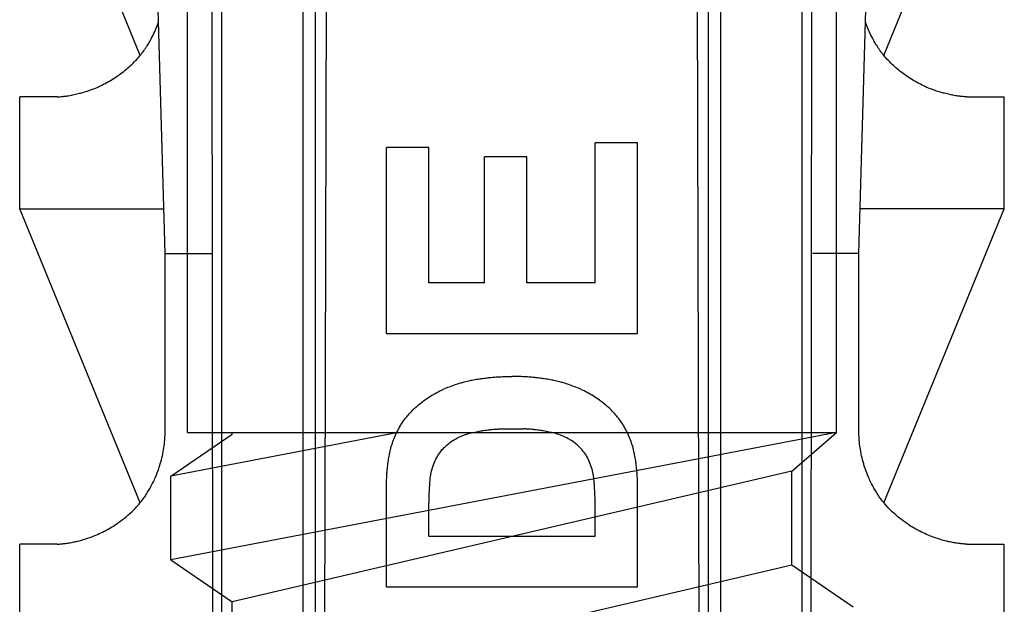
# Model space of a CAD drawing. Extents: x 14 to 286, y 11 to 197.
# Drawn here: x 126 to 128, y 118 to 119 of the extents above; entities that cross this region are included whole.
import ezdxf

# ---------------------------------------------------------------- set-up
doc = ezdxf.new("R2010")
doc.units = 0
doc.header["$MEASUREMENT"] = 0
doc.layers.add('_1-6_アンカ__類', color=7, linetype='CONTINUOUS')

msp = doc.modelspace()

# ---------------------------------------------------------------- linework, layer by layer
at = {"layer": '_1-6_アンカ__類', "color": 4, "linetype": 'Continuous'}
for p, q in [((126.5154, 118.48), (126.5154, 122.4806)), ((127.6754, 118.48), (127.6754, 122.4806)), ((126.8926, 118.48), (126.4854, 118.402)), ((127.6754, 118.48), (126.4854, 118.252)), ((126.4854, 118.402), (126.5954, 118.477)), ((126.5154, 118.48), (127.6754, 118.48)), ((126.5954, 118.477), (126.5954, 118.48)), ((127.5954, 118.4107), (127.6754, 118.48)), ((126.4854, 118.252), (126.4854, 118.402)), ((127.5954, 118.4107), (126.5954, 118.177)), ((127.5954, 118.2432), (127.5954, 118.4107)), ((126.4854, 118.252), (126.5954, 118.177)), ((126.5954, 118.0094), (127.5954, 118.2432)), ((127.5954, 118.2432), (127.7054, 118.1682)), ((126.5954, 118.0094), (126.5954, 118.177))]:
    msp.add_line(p, q, dxfattribs=at)
at = {"layer": '_1-6_アンカ__類', "color": 7, "linetype": 'Continuous'}
for p, q in [((126.4754, 118.8), (126.3855, 122)), ((127.7154, 118.8), (127.8053, 122)), ((126.5644, 115.0397), (126.5577, 121)), ((127.6264, 115.0397), (127.6331, 121)), ((126.7531, 115.04), (126.7679, 120.9675)), ((127.4377, 115.04), (127.4229, 120.9675)), ((126.5765, 115.0616), (126.5765, 120.1)), ((126.7206, 115.0616), (126.7227, 120.1)), ((126.7439, 115.04), (126.7444, 120.1)), ((127.4469, 115.04), (127.4464, 120.1)), ((127.4702, 115.0616), (127.4681, 120.1)), ((127.6143, 115.0616), (127.6143, 120.1)), ((126.4308, 119.1542), (126.2154, 119.68)), ((127.76, 119.1542), (127.9754, 119.68)), ((126.4601, 119.2047), (126.4605, 119.2056)), ((126.4605, 119.2056), (126.4611, 119.2072)), ((126.4611, 119.2072), (126.4617, 119.2088)), ((126.4617, 119.2088), (126.4623, 119.2103)), ((126.4623, 119.2103), (126.4629, 119.2119)), ((126.4629, 119.2119), (126.4634, 119.2135)), ((126.4634, 119.2135), (126.4638, 119.2144)), ((127.7274, 119.2135), (127.7271, 119.2144)), ((127.728, 119.2119), (127.7274, 119.2135)), ((127.7285, 119.2103), (127.728, 119.2119)), ((127.7291, 119.2088), (127.7285, 119.2103)), ((127.7297, 119.2072), (127.7291, 119.2088)), ((127.7303, 119.2056), (127.7297, 119.2072)), ((127.7307, 119.2047), (127.7303, 119.2056)), ((126.4512, 119.1855), (126.4522, 119.1874)), ((126.4522, 119.1874), (126.4531, 119.1892)), ((126.4531, 119.1892), (126.454, 119.1911)), ((126.454, 119.1911), (126.455, 119.193)), ((126.455, 119.193), (126.4555, 119.1941)), ((126.4555, 119.1941), (126.456, 119.1951)), ((126.456, 119.1951), (126.4567, 119.1968)), ((126.4567, 119.1968), (126.4575, 119.1985)), ((126.4575, 119.1985), (126.4583, 119.2003)), ((126.4583, 119.2003), (126.459, 119.202)), ((126.459, 119.202), (126.4597, 119.2037)), ((126.4597, 119.2037), (126.4601, 119.2047)), ((127.7311, 119.2037), (127.7307, 119.2047)), ((127.7318, 119.202), (127.7311, 119.2037)), ((127.7326, 119.2003), (127.7318, 119.202)), ((127.7333, 119.1985), (127.7326, 119.2003)), ((127.7341, 119.1968), (127.7333, 119.1985)), ((127.7349, 119.1951), (127.7341, 119.1968)), ((127.7353, 119.1941), (127.7349, 119.1951)), ((127.7359, 119.193), (127.7353, 119.1941)), ((127.7368, 119.1911), (127.7359, 119.193)), ((127.7377, 119.1892), (127.7368, 119.1911)), ((127.7387, 119.1874), (127.7377, 119.1892)), ((127.7396, 119.1855), (127.7387, 119.1874)), ((126.4414, 119.1689), (126.4422, 119.1702)), ((126.4422, 119.1702), (126.443, 119.1713)), ((126.443, 119.1713), (126.4442, 119.1733)), ((126.4442, 119.1733), (126.4454, 119.1753)), ((126.4454, 119.1753), (126.4466, 119.1773)), ((126.4466, 119.1773), (126.4478, 119.1794)), ((126.4478, 119.1794), (126.449, 119.1814)), ((126.449, 119.1814), (126.4496, 119.1826)), ((126.4496, 119.1826), (126.4502, 119.1837)), ((126.4502, 119.1837), (126.4512, 119.1855)), ((127.7406, 119.1837), (127.7396, 119.1855)), ((127.7412, 119.1826), (127.7406, 119.1837)), ((127.7419, 119.1814), (127.7412, 119.1826)), ((127.743, 119.1794), (127.7419, 119.1814)), ((127.7442, 119.1773), (127.743, 119.1794)), ((127.7454, 119.1753), (127.7442, 119.1773)), ((127.7466, 119.1733), (127.7454, 119.1753)), ((127.7479, 119.1713), (127.7466, 119.1733)), ((127.7486, 119.1702), (127.7479, 119.1713)), ((127.7494, 119.1689), (127.7486, 119.1702)), ((126.4284, 119.1514), (126.4302, 119.1535)), ((126.4302, 119.1535), (126.4321, 119.1557)), ((126.4321, 119.1557), (126.4331, 119.157)), ((126.4331, 119.157), (126.434, 119.1582)), ((126.434, 119.1582), (126.4356, 119.1603)), ((126.4356, 119.1603), (126.4371, 119.1624)), ((126.4371, 119.1624), (126.4386, 119.1646)), ((126.4386, 119.1646), (126.44, 119.1667)), ((126.44, 119.1667), (126.4414, 119.1689)), ((127.7508, 119.1667), (127.7494, 119.1689)), ((127.7523, 119.1646), (127.7508, 119.1667)), ((127.7537, 119.1624), (127.7523, 119.1646)), ((127.7553, 119.1603), (127.7537, 119.1624)), ((127.7568, 119.1582), (127.7553, 119.1603)), ((127.7577, 119.157), (127.7568, 119.1582)), ((127.7588, 119.1557), (127.7577, 119.157)), ((127.7606, 119.1535), (127.7588, 119.1557)), ((127.7624, 119.1514), (127.7606, 119.1535)), ((126.4113, 119.1341), (126.4135, 119.1362)), ((126.4135, 119.1362), (126.4158, 119.1383)), ((126.4158, 119.1383), (126.418, 119.1404)), ((126.418, 119.1404), (126.4201, 119.1426)), ((126.4201, 119.1426), (126.4214, 119.1439)), ((126.4214, 119.1439), (126.4226, 119.145)), ((126.4226, 119.145), (126.4245, 119.1471)), ((126.4245, 119.1471), (126.4265, 119.1492)), ((126.4265, 119.1492), (126.4284, 119.1514)), ((127.7643, 119.1492), (127.7624, 119.1514)), ((127.7663, 119.1471), (127.7643, 119.1492)), ((127.7683, 119.145), (127.7663, 119.1471)), ((127.7694, 119.1439), (127.7683, 119.145)), ((127.7707, 119.1426), (127.7694, 119.1439)), ((127.7728, 119.1404), (127.7707, 119.1426)), ((127.7751, 119.1383), (127.7728, 119.1404)), ((127.7773, 119.1362), (127.7751, 119.1383)), ((127.7796, 119.1341), (127.7773, 119.1362)), ((126.3879, 119.116), (126.3906, 119.1178)), ((126.3906, 119.1178), (126.3921, 119.1189)), ((126.3921, 119.1189), (126.3936, 119.1199)), ((126.3936, 119.1199), (126.3962, 119.1218)), ((126.3962, 119.1218), (126.3988, 119.1238)), ((126.3988, 119.1238), (126.4013, 119.1257)), ((126.4013, 119.1257), (126.4038, 119.1277)), ((126.4038, 119.1277), (126.4062, 119.1298)), ((126.4062, 119.1298), (126.4076, 119.131)), ((126.4076, 119.131), (126.409, 119.1321)), ((126.409, 119.1321), (126.4113, 119.1341)), ((127.7818, 119.1321), (127.7796, 119.1341)), ((127.7832, 119.131), (127.7818, 119.1321)), ((127.7846, 119.1298), (127.7832, 119.131)), ((127.7871, 119.1277), (127.7846, 119.1298)), ((127.7895, 119.1257), (127.7871, 119.1277)), ((127.7921, 119.1238), (127.7895, 119.1257)), ((127.7946, 119.1218), (127.7921, 119.1238)), ((127.7972, 119.1199), (127.7946, 119.1218)), ((127.7987, 119.1189), (127.7972, 119.1199)), ((127.8002, 119.1178), (127.7987, 119.1189)), ((127.8029, 119.116), (127.8002, 119.1178)), ((126.358, 119.0991), (126.3596, 119.0999)), ((126.3596, 119.0999), (126.3625, 119.1013)), ((126.3625, 119.1013), (126.3653, 119.1027)), ((126.3653, 119.1027), (126.3682, 119.1042)), ((126.3682, 119.1042), (126.371, 119.1057)), ((126.371, 119.1057), (126.3738, 119.1072)), ((126.3738, 119.1072), (126.3754, 119.1081)), ((126.3754, 119.1081), (126.377, 119.1091)), ((126.377, 119.1091), (126.3797, 119.1107)), ((126.3797, 119.1107), (126.3825, 119.1124)), ((126.3825, 119.1124), (126.3852, 119.1142)), ((126.3852, 119.1142), (126.3879, 119.116)), ((127.8056, 119.1142), (127.8029, 119.116)), ((127.8083, 119.1124), (127.8056, 119.1142)), ((127.8111, 119.1107), (127.8083, 119.1124)), ((127.8138, 119.1091), (127.8111, 119.1107)), ((127.8155, 119.1081), (127.8138, 119.1091)), ((127.8171, 119.1072), (127.8155, 119.1081)), ((127.8198, 119.1057), (127.8171, 119.1072)), ((127.8227, 119.1042), (127.8198, 119.1057)), ((127.8255, 119.1027), (127.8227, 119.1042)), ((127.8283, 119.1013), (127.8255, 119.1027)), ((127.8312, 119.0999), (127.8283, 119.1013)), ((127.8329, 119.0991), (127.8312, 119.0999)), ((126.2959, 119.0813), (126.2982, 119.0816)), ((126.2982, 119.0816), (126.3005, 119.082)), ((126.3005, 119.082), (126.3028, 119.0823)), ((126.3028, 119.0823), (126.305, 119.0827)), ((126.305, 119.0827), (126.3073, 119.0831)), ((126.3073, 119.0831), (126.3086, 119.0834)), ((126.3086, 119.0834), (126.3101, 119.0837)), ((126.3101, 119.0837), (126.3126, 119.0842)), ((126.3126, 119.0842), (126.3151, 119.0847)), ((126.3151, 119.0847), (126.3176, 119.0853)), ((126.3176, 119.0853), (126.3201, 119.0859)), ((126.3201, 119.0859), (126.3226, 119.0865)), ((126.3226, 119.0865), (126.324, 119.0869)), ((126.324, 119.0869), (126.3256, 119.0873)), ((126.3256, 119.0873), (126.3283, 119.0881)), ((126.3283, 119.0881), (126.331, 119.0889)), ((126.331, 119.0889), (126.3337, 119.0897)), ((126.3337, 119.0897), (126.3364, 119.0906)), ((126.3364, 119.0906), (126.3391, 119.0915)), ((126.3391, 119.0915), (126.3406, 119.0921)), ((126.3406, 119.0921), (126.3423, 119.0927)), ((126.3423, 119.0927), (126.3451, 119.0937)), ((126.3451, 119.0937), (126.348, 119.0948)), ((126.348, 119.0948), (126.3508, 119.096)), ((126.3508, 119.096), (126.3536, 119.0972)), ((126.3536, 119.0972), (126.3563, 119.0984)), ((126.3563, 119.0984), (126.358, 119.0991)), ((127.8345, 119.0984), (127.8329, 119.0991)), ((127.8372, 119.0972), (127.8345, 119.0984)), ((127.84, 119.096), (127.8372, 119.0972)), ((127.8429, 119.0948), (127.84, 119.096)), ((127.8457, 119.0937), (127.8429, 119.0948)), ((127.8485, 119.0927), (127.8457, 119.0937)), ((127.8502, 119.0921), (127.8485, 119.0927)), ((127.8517, 119.0915), (127.8502, 119.0921)), ((127.8544, 119.0906), (127.8517, 119.0915)), ((127.8571, 119.0897), (127.8544, 119.0906)), ((127.8598, 119.0889), (127.8571, 119.0897)), ((127.8625, 119.0881), (127.8598, 119.0889)), ((127.8652, 119.0873), (127.8625, 119.0881)), ((127.8668, 119.0869), (127.8652, 119.0873)), ((127.8682, 119.0865), (127.8668, 119.0869)), ((127.8707, 119.0859), (127.8682, 119.0865)), ((127.8732, 119.0853), (127.8707, 119.0859)), ((127.8757, 119.0847), (127.8732, 119.0853)), ((127.8782, 119.0842), (127.8757, 119.0847)), ((127.8807, 119.0837), (127.8782, 119.0842)), ((127.8822, 119.0834), (127.8807, 119.0837)), ((127.8835, 119.0831), (127.8822, 119.0834)), ((127.8858, 119.0827), (127.8835, 119.0831)), ((127.8881, 119.0823), (127.8858, 119.0827)), ((127.8903, 119.082), (127.8881, 119.0823)), ((127.8926, 119.0816), (127.8903, 119.082)), ((127.8949, 119.0813), (127.8926, 119.0816)), ((126.2154, 118.88), (126.2154, 119.08)), ((126.2821, 119.08), (126.2154, 119.08)), ((126.2821, 119.08), (126.2833, 119.0801)), ((126.2833, 119.0801), (126.2853, 119.0803)), ((126.2853, 119.0803), (126.2873, 119.0805)), ((126.2873, 119.0805), (126.2894, 119.0806)), ((126.2894, 119.0806), (126.2914, 119.0808)), ((126.2914, 119.0808), (126.2934, 119.0811)), ((126.2934, 119.0811), (126.2946, 119.0812)), ((126.2946, 119.0812), (126.2959, 119.0813)), ((127.8962, 119.0812), (127.8949, 119.0813)), ((127.8974, 119.0811), (127.8962, 119.0812)), ((127.8994, 119.0808), (127.8974, 119.0811)), ((127.9015, 119.0806), (127.8994, 119.0808)), ((127.9035, 119.0805), (127.9015, 119.0806)), ((127.9055, 119.0803), (127.9035, 119.0805)), ((127.9076, 119.0801), (127.9055, 119.0803)), ((127.9087, 119.08), (127.9076, 119.0801)), ((127.9087, 119.08), (127.9754, 119.08)), ((127.9754, 118.88), (127.9754, 119.08)), ((127.3198, 118.9982), (127.2441, 118.9982)), ((127.2441, 118.7476), (127.2441, 118.9982)), ((127.3198, 118.6569), (127.3198, 118.9982)), ((126.871, 118.6569), (126.871, 118.9897)), ((126.9469, 118.9897), (126.871, 118.9897)), ((126.9469, 118.7476), (126.9469, 118.9897)), ((127.122, 118.9728), (127.0464, 118.9728)), ((127.0464, 118.7476), (127.0464, 118.9728)), ((127.122, 118.7476), (127.122, 118.9728)), ((126.4308, 118.3542), (126.2154, 118.88)), ((126.2154, 118.88), (126.4732, 118.88)), ((127.9754, 118.88), (127.7177, 118.88)), ((127.76, 118.3542), (127.9754, 118.88)), ((126.4754, 118.8), (126.5584, 118.8)), ((127.7154, 118.8), (127.6324, 118.8)), ((126.4754, 118.48), (126.4754, 118.8)), ((127.7154, 118.48), (127.7154, 118.8)), ((127.0464, 118.7476), (126.9469, 118.7476)), ((127.2441, 118.7476), (127.122, 118.7476)), ((126.871, 118.6569), (127.3198, 118.6569)), ((127.0126, 118.5711), (127.0153, 118.5717)), ((127.0153, 118.5717), (127.0181, 118.5724)), ((127.0181, 118.5724), (127.0209, 118.573)), ((127.0209, 118.573), (127.0225, 118.5733)), ((127.0225, 118.5733), (127.024, 118.5736)), ((127.024, 118.5736), (127.0266, 118.5741)), ((127.0266, 118.5741), (127.0292, 118.5745)), ((127.0292, 118.5745), (127.0319, 118.575)), ((127.0319, 118.575), (127.0345, 118.5754)), ((127.0345, 118.5754), (127.0372, 118.5758)), ((127.0372, 118.5758), (127.0387, 118.576)), ((127.0387, 118.576), (127.0402, 118.5763)), ((127.0402, 118.5763), (127.0427, 118.5766)), ((127.0427, 118.5766), (127.0452, 118.577)), ((127.0452, 118.577), (127.0477, 118.5773)), ((127.0477, 118.5773), (127.0502, 118.5776)), ((127.0502, 118.5776), (127.0527, 118.5779)), ((127.0527, 118.5779), (127.0542, 118.5781)), ((127.0542, 118.5781), (127.0555, 118.5782)), ((127.0555, 118.5782), (127.0579, 118.5784)), ((127.0579, 118.5784), (127.0603, 118.5786)), ((127.0603, 118.5786), (127.0626, 118.5788)), ((127.0626, 118.5788), (127.065, 118.579)), ((127.065, 118.579), (127.0674, 118.5792)), ((127.0674, 118.5792), (127.0688, 118.5792)), ((127.0688, 118.5792), (127.0701, 118.5793)), ((127.0701, 118.5793), (127.0723, 118.5794)), ((127.0723, 118.5794), (127.0745, 118.5796)), ((127.0745, 118.5796), (127.0768, 118.5797)), ((127.0768, 118.5797), (127.079, 118.5798)), ((127.079, 118.5798), (127.0812, 118.5798)), ((127.0812, 118.5798), (127.0825, 118.5799)), ((127.0825, 118.5799), (127.0837, 118.5799)), ((127.0837, 118.5799), (127.0858, 118.58)), ((127.0858, 118.58), (127.0879, 118.58)), ((127.0879, 118.58), (127.09, 118.58)), ((127.09, 118.58), (127.0921, 118.58)), ((127.0921, 118.58), (127.0942, 118.5801)), ((127.0942, 118.5801), (127.0954, 118.5801)), ((127.0966, 118.5801), (127.0954, 118.5801)), ((127.0987, 118.58), (127.0966, 118.5801)), ((127.1008, 118.58), (127.0987, 118.58)), ((127.1029, 118.58), (127.1008, 118.58)), ((127.105, 118.58), (127.1029, 118.58)), ((127.1071, 118.5799), (127.105, 118.58)), ((127.1083, 118.5799), (127.1071, 118.5799)), ((127.1096, 118.5798), (127.1083, 118.5799)), ((127.1118, 118.5798), (127.1096, 118.5798)), ((127.1141, 118.5797), (127.1118, 118.5798)), ((127.1163, 118.5796), (127.1141, 118.5797)), ((127.1185, 118.5794), (127.1163, 118.5796)), ((127.1207, 118.5793), (127.1185, 118.5794)), ((127.122, 118.5792), (127.1207, 118.5793)), ((127.1234, 118.5792), (127.122, 118.5792)), ((127.1258, 118.579), (127.1234, 118.5792)), ((127.1282, 118.5788), (127.1258, 118.579)), ((127.1305, 118.5786), (127.1282, 118.5788)), ((127.1329, 118.5784), (127.1305, 118.5786)), ((127.1353, 118.5782), (127.1329, 118.5784)), ((127.1367, 118.5781), (127.1353, 118.5782)), ((127.1381, 118.5779), (127.1367, 118.5781)), ((127.1406, 118.5776), (127.1381, 118.5779)), ((127.1431, 118.5773), (127.1406, 118.5776)), ((127.1456, 118.577), (127.1431, 118.5773)), ((127.1481, 118.5766), (127.1456, 118.577)), ((127.1506, 118.5763), (127.1481, 118.5766)), ((127.1521, 118.576), (127.1506, 118.5763)), ((127.1536, 118.5758), (127.1521, 118.576)), ((127.1563, 118.5754), (127.1536, 118.5758)), ((127.1589, 118.575), (127.1563, 118.5754)), ((127.1616, 118.5745), (127.1589, 118.575)), ((127.1642, 118.5741), (127.1616, 118.5745)), ((127.1668, 118.5736), (127.1642, 118.5741)), ((127.1684, 118.5733), (127.1668, 118.5736)), ((127.17, 118.573), (127.1684, 118.5733)), ((127.1727, 118.5724), (127.17, 118.573)), ((127.1755, 118.5717), (127.1727, 118.5724)), ((127.1782, 118.5711), (127.1755, 118.5717)), ((126.9637, 118.5528), (126.9665, 118.5542)), ((126.9665, 118.5542), (126.9693, 118.5556)), ((126.9693, 118.5556), (126.971, 118.5563)), ((126.971, 118.5563), (126.9726, 118.5571)), ((126.9726, 118.5571), (126.9754, 118.5583)), ((126.9754, 118.5583), (126.9782, 118.5595)), ((126.9782, 118.5595), (126.981, 118.5607)), ((126.981, 118.5607), (126.9838, 118.5618)), ((126.9838, 118.5618), (126.9867, 118.5629)), ((126.9867, 118.5629), (126.9884, 118.5635)), ((126.9884, 118.5635), (126.99, 118.5641)), ((126.99, 118.5641), (126.9927, 118.5651)), ((126.9927, 118.5651), (126.9955, 118.5661)), ((126.9955, 118.5661), (126.9983, 118.567)), ((126.9983, 118.567), (127.0011, 118.5679)), ((127.0011, 118.5679), (127.0039, 118.5687)), ((127.0039, 118.5687), (127.0056, 118.5692)), ((127.0056, 118.5692), (127.0072, 118.5696)), ((127.0072, 118.5696), (127.0099, 118.5704)), ((127.0099, 118.5704), (127.0126, 118.5711)), ((127.1809, 118.5704), (127.1782, 118.5711)), ((127.1837, 118.5696), (127.1809, 118.5704)), ((127.1852, 118.5692), (127.1837, 118.5696)), ((127.1869, 118.5687), (127.1852, 118.5692)), ((127.1897, 118.5679), (127.1869, 118.5687)), ((127.1925, 118.567), (127.1897, 118.5679)), ((127.1953, 118.5661), (127.1925, 118.567)), ((127.1981, 118.5651), (127.1953, 118.5661)), ((127.2009, 118.5641), (127.1981, 118.5651)), ((127.2025, 118.5635), (127.2009, 118.5641)), ((127.2041, 118.5629), (127.2025, 118.5635)), ((127.207, 118.5618), (127.2041, 118.5629)), ((127.2098, 118.5607), (127.207, 118.5618)), ((127.2126, 118.5595), (127.2098, 118.5607)), ((127.2154, 118.5583), (127.2126, 118.5595)), ((127.2182, 118.5571), (127.2154, 118.5583)), ((127.2199, 118.5563), (127.2182, 118.5571)), ((127.2215, 118.5556), (127.2199, 118.5563)), ((127.2243, 118.5542), (127.2215, 118.5556)), ((127.2271, 118.5528), (127.2243, 118.5542)), ((126.936, 118.5353), (126.9375, 118.5364)), ((126.9375, 118.5364), (126.939, 118.5375)), ((126.939, 118.5375), (126.9416, 118.5393)), ((126.9416, 118.5393), (126.9442, 118.5412)), ((126.9442, 118.5412), (126.9469, 118.5429)), ((126.9469, 118.5429), (126.9495, 118.5447)), ((126.9495, 118.5447), (126.9523, 118.5464)), ((126.9523, 118.5464), (126.9538, 118.5473)), ((126.9538, 118.5473), (126.9554, 118.5483)), ((126.9554, 118.5483), (126.9581, 118.5498)), ((126.9581, 118.5498), (126.9609, 118.5513)), ((126.9609, 118.5513), (126.9637, 118.5528)), ((127.2299, 118.5513), (127.2271, 118.5528)), ((127.2327, 118.5498), (127.2299, 118.5513)), ((127.2354, 118.5483), (127.2327, 118.5498)), ((127.237, 118.5473), (127.2354, 118.5483)), ((127.2386, 118.5464), (127.237, 118.5473)), ((127.2413, 118.5447), (127.2386, 118.5464)), ((127.244, 118.5429), (127.2413, 118.5447)), ((127.2466, 118.5412), (127.244, 118.5429)), ((127.2492, 118.5393), (127.2466, 118.5412)), ((127.2518, 118.5375), (127.2492, 118.5393)), ((127.2533, 118.5364), (127.2518, 118.5375)), ((127.2548, 118.5353), (127.2533, 118.5364)), ((126.9162, 118.5181), (126.9184, 118.5203)), ((126.9184, 118.5203), (126.9208, 118.5226)), ((126.9208, 118.5226), (126.9221, 118.5238)), ((126.9221, 118.5238), (126.9235, 118.5251)), ((126.9235, 118.5251), (126.9259, 118.5272)), ((126.9259, 118.5272), (126.9284, 118.5293)), ((126.9284, 118.5293), (126.9309, 118.5313)), ((126.9309, 118.5313), (126.9334, 118.5333)), ((126.9334, 118.5333), (126.936, 118.5353)), ((127.2574, 118.5333), (127.2548, 118.5353)), ((127.2599, 118.5313), (127.2574, 118.5333)), ((127.2624, 118.5293), (127.2599, 118.5313)), ((127.2649, 118.5272), (127.2624, 118.5293)), ((127.2673, 118.5251), (127.2649, 118.5272)), ((127.2687, 118.5238), (127.2673, 118.5251)), ((127.27, 118.5226), (127.2687, 118.5238)), ((127.2724, 118.5203), (127.27, 118.5226)), ((127.2747, 118.5181), (127.2724, 118.5203)), ((126.9015, 118.5005), (126.9033, 118.5031)), ((126.9033, 118.5031), (126.9053, 118.5056)), ((126.9053, 118.5056), (126.9072, 118.5081)), ((126.9072, 118.5081), (126.9084, 118.5095)), ((126.9084, 118.5095), (126.9096, 118.511)), ((126.9096, 118.511), (126.9118, 118.5134)), ((126.9118, 118.5134), (126.9139, 118.5157)), ((126.9139, 118.5157), (126.9162, 118.5181)), ((127.2769, 118.5157), (127.2747, 118.5181)), ((127.2791, 118.5134), (127.2769, 118.5157)), ((127.2812, 118.511), (127.2791, 118.5134)), ((127.2824, 118.5095), (127.2812, 118.511)), ((127.2836, 118.5081), (127.2824, 118.5095)), ((127.2856, 118.5056), (127.2836, 118.5081)), ((127.2875, 118.5031), (127.2856, 118.5056)), ((127.2893, 118.5005), (127.2875, 118.5031)), ((126.89, 118.4811), (126.8914, 118.4839)), ((126.8914, 118.4839), (126.8929, 118.4866)), ((126.8929, 118.4866), (126.8944, 118.4894)), ((126.8944, 118.4894), (126.896, 118.4921)), ((126.896, 118.4921), (126.8969, 118.4936)), ((126.8969, 118.4936), (126.8979, 118.4952)), ((126.8979, 118.4952), (126.8997, 118.4978)), ((126.8997, 118.4978), (126.9015, 118.5005)), ((127.0413, 118.483), (127.0427, 118.4832)), ((127.0427, 118.4832), (127.0452, 118.4836)), ((127.0452, 118.4836), (127.0477, 118.484)), ((127.0477, 118.484), (127.0502, 118.4843)), ((127.0502, 118.4843), (127.0527, 118.4846)), ((127.0527, 118.4846), (127.0552, 118.4849)), ((127.0552, 118.4849), (127.0566, 118.4851)), ((127.0566, 118.4851), (127.058, 118.4852)), ((127.058, 118.4852), (127.0602, 118.4854)), ((127.0602, 118.4854), (127.0625, 118.4856)), ((127.0625, 118.4856), (127.0648, 118.4858)), ((127.0648, 118.4858), (127.0671, 118.486)), ((127.0671, 118.486), (127.0694, 118.4861)), ((127.0694, 118.4861), (127.0708, 118.4862)), ((127.0708, 118.4862), (127.072, 118.4863)), ((127.072, 118.4863), (127.0741, 118.4864)), ((127.0741, 118.4864), (127.0749, 118.4864)), ((127.0749, 118.4864), (127.1159, 118.4864)), ((127.117, 118.4864), (127.1161, 118.4864)), ((127.1191, 118.4863), (127.117, 118.4864)), ((127.1203, 118.4862), (127.1191, 118.4863)), ((127.1216, 118.4861), (127.1203, 118.4862)), ((127.1239, 118.486), (127.1216, 118.4861)), ((127.1262, 118.4858), (127.1239, 118.486)), ((127.1285, 118.4856), (127.1262, 118.4858)), ((127.1308, 118.4854), (127.1285, 118.4856)), ((127.1331, 118.4852), (127.1308, 118.4854)), ((127.1344, 118.4851), (127.1331, 118.4852)), ((127.1359, 118.4849), (127.1344, 118.4851)), ((127.1384, 118.4846), (127.1359, 118.4849)), ((127.1409, 118.4843), (127.1384, 118.4846)), ((127.1434, 118.484), (127.1409, 118.4843)), ((127.1458, 118.4836), (127.1434, 118.484)), ((127.1483, 118.4832), (127.1458, 118.4836)), ((127.1498, 118.483), (127.1483, 118.4832)), ((127.2911, 118.4978), (127.2893, 118.5005)), ((127.2929, 118.4952), (127.2911, 118.4978)), ((127.2939, 118.4936), (127.2929, 118.4952)), ((127.2948, 118.4921), (127.2939, 118.4936)), ((127.2964, 118.4894), (127.2948, 118.4921)), ((127.2979, 118.4866), (127.2964, 118.4894)), ((127.2994, 118.4839), (127.2979, 118.4866)), ((127.3008, 118.4811), (127.2994, 118.4839)), ((126.4744, 118.4631), (126.4747, 118.4661)), ((126.4747, 118.4661), (126.4749, 118.4691)), ((126.4749, 118.4691), (126.4751, 118.4722)), ((126.4751, 118.4722), (126.4752, 118.4752)), ((126.4752, 118.4752), (126.4753, 118.4782)), ((126.4753, 118.4782), (126.4754, 118.48)), ((126.8826, 118.4638), (126.8836, 118.4666)), ((126.8836, 118.4666), (126.8847, 118.4694)), ((126.8847, 118.4694), (126.8859, 118.4722)), ((126.8859, 118.4722), (126.8871, 118.475)), ((126.8871, 118.475), (126.8878, 118.4766)), ((126.8878, 118.4766), (126.8886, 118.4783)), ((126.8886, 118.4783), (126.89, 118.4811)), ((126.9894, 118.4653), (126.9909, 118.4662)), ((126.9909, 118.4662), (126.9924, 118.4672)), ((126.9924, 118.4672), (126.995, 118.4687)), ((126.995, 118.4687), (126.9977, 118.4702)), ((126.9977, 118.4702), (127.0004, 118.4716)), ((127.0004, 118.4716), (127.0032, 118.4728)), ((127.0032, 118.4728), (127.006, 118.474)), ((127.006, 118.474), (127.0076, 118.4747)), ((127.0076, 118.4747), (127.0092, 118.4753)), ((127.0092, 118.4753), (127.0119, 118.4762)), ((127.0119, 118.4762), (127.0147, 118.4771)), ((127.0147, 118.4771), (127.0175, 118.4779)), ((127.0175, 118.4779), (127.0203, 118.4787)), ((127.0203, 118.4787), (127.0232, 118.4794)), ((127.0232, 118.4794), (127.0248, 118.4798)), ((127.0248, 118.4798), (127.0264, 118.4801)), ((127.0264, 118.4801), (127.029, 118.4807)), ((127.029, 118.4807), (127.0317, 118.4813)), ((127.0317, 118.4813), (127.0344, 118.4818)), ((127.0344, 118.4818), (127.037, 118.4823)), ((127.037, 118.4823), (127.0397, 118.4827)), ((127.0397, 118.4827), (127.0413, 118.483)), ((127.1513, 118.4827), (127.1498, 118.483)), ((127.154, 118.4823), (127.1513, 118.4827)), ((127.1567, 118.4818), (127.154, 118.4823)), ((127.1594, 118.4813), (127.1567, 118.4818)), ((127.162, 118.4807), (127.1594, 118.4813)), ((127.1647, 118.4801), (127.162, 118.4807)), ((127.1662, 118.4798), (127.1647, 118.4801)), ((127.1679, 118.4794), (127.1662, 118.4798)), ((127.1707, 118.4787), (127.1679, 118.4794)), ((127.1735, 118.4779), (127.1707, 118.4787)), ((127.1763, 118.4771), (127.1735, 118.4779)), ((127.1791, 118.4762), (127.1763, 118.4771)), ((127.1819, 118.4753), (127.1791, 118.4762)), ((127.1834, 118.4747), (127.1819, 118.4753)), ((127.1851, 118.474), (127.1834, 118.4747)), ((127.1879, 118.4728), (127.1851, 118.474)), ((127.1906, 118.4716), (127.1879, 118.4728)), ((127.1933, 118.4702), (127.1906, 118.4716)), ((127.196, 118.4687), (127.1933, 118.4702)), ((127.1986, 118.4672), (127.196, 118.4687)), ((127.2001, 118.4662), (127.1986, 118.4672)), ((127.2017, 118.4653), (127.2001, 118.4662)), ((127.3022, 118.4783), (127.3008, 118.4811)), ((127.303, 118.4766), (127.3022, 118.4783)), ((127.3037, 118.475), (127.303, 118.4766)), ((127.3049, 118.4722), (127.3037, 118.475)), ((127.3061, 118.4694), (127.3049, 118.4722)), ((127.3072, 118.4666), (127.3061, 118.4694)), ((127.3082, 118.4638), (127.3072, 118.4666)), ((127.7155, 118.4782), (127.7154, 118.48)), ((127.7156, 118.4752), (127.7155, 118.4782)), ((127.7158, 118.4722), (127.7156, 118.4752)), ((127.7159, 118.4691), (127.7158, 118.4722)), ((127.7161, 118.4661), (127.7159, 118.4691)), ((127.7164, 118.4631), (127.7161, 118.4661)), ((126.4721, 118.4458), (126.4726, 118.4492)), ((126.4726, 118.4492), (126.4732, 118.4526)), ((126.4732, 118.4526), (126.4737, 118.4559)), ((126.4737, 118.4559), (126.4741, 118.4593)), ((126.4741, 118.4593), (126.4743, 118.4613)), ((126.4743, 118.4613), (126.4744, 118.4631)), ((126.8775, 118.4463), (126.8782, 118.4491)), ((126.8782, 118.4491), (126.8789, 118.452)), ((126.8789, 118.452), (126.8797, 118.4548)), ((126.8797, 118.4548), (126.8805, 118.4576)), ((126.8805, 118.4576), (126.881, 118.4592)), ((126.881, 118.4592), (126.8816, 118.4609)), ((126.8816, 118.4609), (126.8826, 118.4638)), ((126.9681, 118.4461), (126.9701, 118.4486)), ((126.9701, 118.4486), (126.9722, 118.4509)), ((126.9722, 118.4509), (126.9744, 118.4532)), ((126.9744, 118.4532), (126.9757, 118.4545)), ((126.9757, 118.4545), (126.9771, 118.4557)), ((126.9771, 118.4557), (126.9794, 118.4578)), ((126.9794, 118.4578), (126.9818, 118.4598)), ((126.9818, 118.4598), (126.9843, 118.4617)), ((126.9843, 118.4617), (126.9868, 118.4635)), ((126.9868, 118.4635), (126.9894, 118.4653)), ((127.2043, 118.4635), (127.2017, 118.4653)), ((127.2068, 118.4617), (127.2043, 118.4635)), ((127.2093, 118.4598), (127.2068, 118.4617)), ((127.2117, 118.4578), (127.2093, 118.4598)), ((127.214, 118.4557), (127.2117, 118.4578)), ((127.2153, 118.4545), (127.214, 118.4557)), ((127.2166, 118.4532), (127.2153, 118.4545)), ((127.2188, 118.4509), (127.2166, 118.4532)), ((127.2209, 118.4486), (127.2188, 118.4509)), ((127.2229, 118.4461), (127.2209, 118.4486)), ((127.3092, 118.4609), (127.3082, 118.4638)), ((127.3098, 118.4592), (127.3092, 118.4609)), ((127.3103, 118.4576), (127.3098, 118.4592)), ((127.3111, 118.4548), (127.3103, 118.4576)), ((127.3119, 118.452), (127.3111, 118.4548)), ((127.3126, 118.4491), (127.3119, 118.452)), ((127.3133, 118.4463), (127.3126, 118.4491)), ((127.7165, 118.4613), (127.7164, 118.4631)), ((127.7167, 118.4593), (127.7165, 118.4613)), ((127.7172, 118.4559), (127.7167, 118.4593)), ((127.7176, 118.4526), (127.7172, 118.4559)), ((127.7182, 118.4492), (127.7176, 118.4526)), ((127.7188, 118.4458), (127.7182, 118.4492)), ((126.4678, 118.4272), (126.4688, 118.4309)), ((126.4688, 118.4309), (126.4697, 118.4346)), ((126.4697, 118.4346), (126.4705, 118.4383)), ((126.4705, 118.4383), (126.471, 118.4405)), ((126.471, 118.4405), (126.4714, 118.4424)), ((126.4714, 118.4424), (126.4721, 118.4458)), ((126.8744, 118.4293), (126.8748, 118.4321)), ((126.8748, 118.4321), (126.8752, 118.4348)), ((126.8752, 118.4348), (126.8757, 118.4375)), ((126.8757, 118.4375), (126.8762, 118.4402)), ((126.8762, 118.4402), (126.8765, 118.4418)), ((126.8765, 118.4418), (126.8769, 118.4434)), ((126.8769, 118.4434), (126.8775, 118.4463)), ((126.9581, 118.4295), (126.9594, 118.4324)), ((126.9594, 118.4324), (126.9609, 118.4352)), ((126.9609, 118.4352), (126.9624, 118.4379)), ((126.9624, 118.4379), (126.9634, 118.4395)), ((126.9634, 118.4395), (126.9644, 118.441)), ((126.9644, 118.441), (126.9662, 118.4436)), ((126.9662, 118.4436), (126.9681, 118.4461)), ((127.2249, 118.4436), (127.2229, 118.4461)), ((127.2267, 118.441), (127.2249, 118.4436)), ((127.2277, 118.4395), (127.2267, 118.441)), ((127.2286, 118.4379), (127.2277, 118.4395)), ((127.2302, 118.4352), (127.2286, 118.4379)), ((127.2316, 118.4324), (127.2302, 118.4352)), ((127.233, 118.4295), (127.2316, 118.4324)), ((127.3139, 118.4434), (127.3133, 118.4463)), ((127.3143, 118.4418), (127.3139, 118.4434)), ((127.3146, 118.4402), (127.3143, 118.4418)), ((127.3151, 118.4375), (127.3146, 118.4402)), ((127.3156, 118.4348), (127.3151, 118.4375)), ((127.316, 118.4321), (127.3156, 118.4348)), ((127.3165, 118.4293), (127.316, 118.4321)), ((127.7194, 118.4424), (127.7188, 118.4458)), ((127.7198, 118.4405), (127.7194, 118.4424)), ((127.7203, 118.4383), (127.7198, 118.4405)), ((127.7211, 118.4346), (127.7203, 118.4383)), ((127.7221, 118.4309), (127.7211, 118.4346)), ((127.723, 118.4272), (127.7221, 118.4309)), ((126.4628, 118.4117), (126.4642, 118.4156)), ((126.4642, 118.4156), (126.4649, 118.4178)), ((126.4649, 118.4178), (126.4656, 118.4199)), ((126.4656, 118.4199), (126.4667, 118.4236)), ((126.4667, 118.4236), (126.4678, 118.4272)), ((126.8722, 118.4108), (126.8724, 118.4133)), ((126.8724, 118.4133), (126.8727, 118.4159)), ((126.8727, 118.4159), (126.8729, 118.4184)), ((126.8729, 118.4184), (126.8732, 118.421)), ((126.8732, 118.421), (126.8736, 118.4235)), ((126.8736, 118.4235), (126.8737, 118.425)), ((126.8737, 118.425), (126.874, 118.4266)), ((126.874, 118.4266), (126.8744, 118.4293)), ((126.9518, 118.4114), (126.9526, 118.4144)), ((126.9526, 118.4144), (126.9534, 118.4173)), ((126.9534, 118.4173), (126.9544, 118.4202)), ((126.9544, 118.4202), (126.955, 118.4219)), ((126.955, 118.4219), (126.9556, 118.4236)), ((126.9556, 118.4236), (126.9568, 118.4266)), ((126.9568, 118.4266), (126.9581, 118.4295)), ((127.2342, 118.4266), (127.233, 118.4295)), ((127.2354, 118.4236), (127.2342, 118.4266)), ((127.236, 118.4219), (127.2354, 118.4236)), ((127.2366, 118.4202), (127.236, 118.4219)), ((127.2376, 118.4173), (127.2366, 118.4202)), ((127.2385, 118.4144), (127.2376, 118.4173)), ((127.2393, 118.4114), (127.2385, 118.4144)), ((127.3169, 118.4266), (127.3165, 118.4293)), ((127.3171, 118.425), (127.3169, 118.4266)), ((127.3173, 118.4235), (127.3171, 118.425)), ((127.3176, 118.421), (127.3173, 118.4235)), ((127.3179, 118.4184), (127.3176, 118.421)), ((127.3182, 118.4159), (127.3179, 118.4184)), ((127.3184, 118.4133), (127.3182, 118.4159)), ((127.3187, 118.4108), (127.3184, 118.4133)), ((127.7241, 118.4236), (127.723, 118.4272)), ((127.7252, 118.4199), (127.7241, 118.4236)), ((127.7259, 118.4178), (127.7252, 118.4199)), ((127.7267, 118.4156), (127.7259, 118.4178)), ((127.728, 118.4117), (127.7267, 118.4156)), ((126.4555, 118.3942), (126.4565, 118.3964)), ((126.4565, 118.3964), (126.4582, 118.4002)), ((126.4582, 118.4002), (126.4598, 118.404)), ((126.4598, 118.404), (126.4613, 118.4078)), ((126.4613, 118.4078), (126.4628, 118.4117)), ((126.8712, 118.3947), (126.8713, 118.3961)), ((126.8713, 118.3961), (126.8714, 118.3984)), ((126.8714, 118.3984), (126.8715, 118.4008)), ((126.8715, 118.4008), (126.8716, 118.4032)), ((126.8716, 118.4032), (126.8718, 118.4056)), ((126.8718, 118.4056), (126.8719, 118.4079)), ((126.8719, 118.4079), (126.872, 118.4093)), ((126.872, 118.4093), (126.8722, 118.4108)), ((126.9489, 118.3933), (126.9491, 118.3962)), ((126.9491, 118.3962), (126.9494, 118.3991)), ((126.9494, 118.3991), (126.9498, 118.402)), ((126.9498, 118.402), (126.9501, 118.4037)), ((126.9501, 118.4037), (126.9504, 118.4054)), ((126.9504, 118.4054), (126.951, 118.4084)), ((126.951, 118.4084), (126.9518, 118.4114)), ((127.24, 118.4084), (127.2393, 118.4114)), ((127.2406, 118.4054), (127.24, 118.4084)), ((127.2409, 118.4037), (127.2406, 118.4054)), ((127.2412, 118.402), (127.2409, 118.4037)), ((127.2416, 118.3991), (127.2412, 118.402)), ((127.2419, 118.3962), (127.2416, 118.3991)), ((127.2422, 118.3933), (127.2419, 118.3962)), ((127.3188, 118.4093), (127.3187, 118.4108)), ((127.3189, 118.4079), (127.3188, 118.4093)), ((127.3191, 118.4056), (127.3189, 118.4079)), ((127.3192, 118.4032), (127.3191, 118.4056)), ((127.3193, 118.4008), (127.3192, 118.4032)), ((127.3195, 118.3984), (127.3193, 118.4008)), ((127.3195, 118.3961), (127.3195, 118.3984)), ((127.3196, 118.3947), (127.3195, 118.3961)), ((127.7295, 118.4078), (127.728, 118.4117)), ((127.731, 118.404), (127.7295, 118.4078)), ((127.7326, 118.4002), (127.731, 118.404)), ((127.7343, 118.3964), (127.7326, 118.4002)), ((127.7353, 118.3942), (127.7343, 118.3964)), ((126.4462, 118.3766), (126.4484, 118.3804)), ((126.4484, 118.3804), (126.4505, 118.3842)), ((126.4505, 118.3842), (126.4525, 118.3881)), ((126.4525, 118.3881), (126.4544, 118.3919)), ((126.4544, 118.3919), (126.4555, 118.3942)), ((126.871, 118.3825), (126.8711, 118.3847)), ((126.871, 118.3813), (126.871, 118.3825)), ((126.871, 118.2039), (126.871, 118.3819)), ((126.8711, 118.3913), (126.8712, 118.3934)), ((126.8711, 118.3891), (126.8711, 118.3913)), ((126.8711, 118.3869), (126.8711, 118.3891)), ((126.8711, 118.3847), (126.8711, 118.3869)), ((126.8712, 118.3934), (126.8712, 118.3947)), ((126.9478, 118.3767), (126.948, 118.3792)), ((126.948, 118.3792), (126.9481, 118.3818)), ((126.9481, 118.3818), (126.9483, 118.3844)), ((126.9483, 118.3858), (126.9484, 118.3875)), ((126.9483, 118.3844), (126.9483, 118.3858)), ((126.9484, 118.3875), (126.9486, 118.3904)), ((126.9486, 118.3904), (126.9489, 118.3933)), ((127.2424, 118.3904), (127.2422, 118.3933)), ((127.2426, 118.3875), (127.2424, 118.3904)), ((127.2427, 118.3858), (127.2426, 118.3875)), ((127.2428, 118.3844), (127.2427, 118.3858)), ((127.2429, 118.3818), (127.2428, 118.3844)), ((127.2431, 118.3792), (127.2429, 118.3818)), ((127.2432, 118.3767), (127.2431, 118.3792)), ((127.3196, 118.3934), (127.3196, 118.3947)), ((127.3197, 118.3913), (127.3196, 118.3934)), ((127.3197, 118.3891), (127.3197, 118.3913)), ((127.3197, 118.3869), (127.3197, 118.3891)), ((127.3198, 118.3847), (127.3197, 118.3869)), ((127.3198, 118.3825), (127.3198, 118.3847)), ((127.3198, 118.3813), (127.3198, 118.3825)), ((127.3198, 118.2039), (127.3198, 118.3813)), ((127.7364, 118.3919), (127.7353, 118.3942)), ((127.7383, 118.3881), (127.7364, 118.3919)), ((127.7403, 118.3842), (127.7383, 118.3881)), ((127.7424, 118.3804), (127.7403, 118.3842)), ((127.7446, 118.3766), (127.7424, 118.3804)), ((126.4336, 118.3579), (126.4362, 118.3614)), ((126.4362, 118.3614), (126.4388, 118.365)), ((126.4388, 118.365), (126.4413, 118.3687)), ((126.4413, 118.3687), (126.4426, 118.3708)), ((126.4426, 118.3708), (126.444, 118.3729)), ((126.444, 118.3729), (126.4462, 118.3766)), ((126.9472, 118.3621), (126.9473, 118.3643)), ((126.9472, 118.3598), (126.9472, 118.3621)), ((126.9473, 118.3643), (126.9474, 118.3666)), ((126.9474, 118.3666), (126.9475, 118.3688)), ((126.9475, 118.3701), (126.9476, 118.3716)), ((126.9475, 118.3688), (126.9475, 118.3701)), ((126.9476, 118.3716), (126.9477, 118.3741)), ((126.9477, 118.3741), (126.9478, 118.3767)), ((127.2434, 118.3741), (127.2432, 118.3767)), ((127.2435, 118.3716), (127.2434, 118.3741)), ((127.2435, 118.3701), (127.2435, 118.3716)), ((127.2436, 118.3688), (127.2435, 118.3701)), ((127.2437, 118.3666), (127.2436, 118.3688)), ((127.2438, 118.3643), (127.2437, 118.3666)), ((127.2438, 118.3621), (127.2438, 118.3643)), ((127.2439, 118.3598), (127.2438, 118.3621)), ((127.7468, 118.3729), (127.7446, 118.3766)), ((127.7482, 118.3708), (127.7468, 118.3729)), ((127.7496, 118.3687), (127.7482, 118.3708)), ((127.752, 118.365), (127.7496, 118.3687)), ((127.7546, 118.3614), (127.752, 118.365)), ((127.7572, 118.3579), (127.7546, 118.3614)), ((126.4188, 118.3411), (126.4218, 118.3442)), ((126.4218, 118.3442), (126.4247, 118.3473)), ((126.4247, 118.3473), (126.4264, 118.3491)), ((126.4264, 118.3491), (126.4281, 118.3511)), ((126.4281, 118.3511), (126.4309, 118.3544)), ((126.4309, 118.3544), (126.4336, 118.3579)), ((126.9469, 118.3473), (126.947, 118.3493)), ((126.9469, 118.3454), (126.9469, 118.3473)), ((126.9469, 118.3442), (126.9469, 118.3454)), ((126.9469, 118.2945), (126.9469, 118.3442)), ((126.947, 118.3532), (126.9471, 118.3552)), ((126.947, 118.3513), (126.947, 118.3532)), ((126.947, 118.3493), (126.947, 118.3513)), ((126.9471, 118.3576), (126.9472, 118.3598)), ((126.9471, 118.3563), (126.9471, 118.3576)), ((126.9471, 118.3552), (126.9471, 118.3563)), ((127.2439, 118.3576), (127.2439, 118.3598)), ((127.244, 118.3563), (127.2439, 118.3576)), ((127.244, 118.3552), (127.244, 118.3563)), ((127.244, 118.3532), (127.244, 118.3552)), ((127.2441, 118.3513), (127.244, 118.3532)), ((127.2441, 118.3493), (127.2441, 118.3513)), ((127.2441, 118.3473), (127.2441, 118.3493)), ((127.2441, 118.3454), (127.2441, 118.3473)), ((127.2441, 118.3442), (127.2441, 118.3454)), ((127.2441, 118.2945), (127.2441, 118.3442)), ((127.7599, 118.3544), (127.7572, 118.3579)), ((127.7628, 118.3511), (127.7599, 118.3544)), ((127.7644, 118.3491), (127.7628, 118.3511)), ((127.7661, 118.3473), (127.7644, 118.3491)), ((127.769, 118.3442), (127.7661, 118.3473)), ((127.772, 118.3411), (127.769, 118.3442)), ((126.3994, 118.3243), (126.4025, 118.3267)), ((126.4025, 118.3267), (126.4057, 118.3293)), ((126.4057, 118.3293), (126.4074, 118.3308)), ((126.4074, 118.3308), (126.4093, 118.3324)), ((126.4093, 118.3324), (126.4125, 118.3353)), ((126.4125, 118.3353), (126.4157, 118.3382)), ((126.4157, 118.3382), (126.4188, 118.3411)), ((127.7751, 118.3382), (127.772, 118.3411)), ((127.7783, 118.3353), (127.7751, 118.3382)), ((127.7815, 118.3324), (127.7783, 118.3353)), ((127.7834, 118.3308), (127.7815, 118.3324)), ((127.7852, 118.3293), (127.7834, 118.3308)), ((127.7883, 118.3267), (127.7852, 118.3293)), ((127.7914, 118.3243), (127.7883, 118.3267)), ((126.3733, 118.307), (126.3765, 118.3088)), ((126.3765, 118.3088), (126.3797, 118.3107)), ((126.3797, 118.3107), (126.3828, 118.3126)), ((126.3828, 118.3126), (126.3859, 118.3146)), ((126.3859, 118.3146), (126.3877, 118.3158)), ((126.3877, 118.3158), (126.3896, 118.3171)), ((126.3896, 118.3171), (126.3929, 118.3194)), ((126.3929, 118.3194), (126.3962, 118.3218)), ((126.3962, 118.3218), (126.3994, 118.3243)), ((127.7946, 118.3218), (127.7914, 118.3243)), ((127.7979, 118.3194), (127.7946, 118.3218)), ((127.8012, 118.3171), (127.7979, 118.3194)), ((127.8031, 118.3158), (127.8012, 118.3171)), ((127.8049, 118.3146), (127.8031, 118.3158)), ((127.808, 118.3126), (127.8049, 118.3146)), ((127.8111, 118.3107), (127.808, 118.3126)), ((127.8143, 118.3088), (127.8111, 118.3107)), ((127.8175, 118.307), (127.8143, 118.3088)), ((126.333, 118.2895), (126.3346, 118.29)), ((126.3346, 118.29), (126.3374, 118.2909)), ((126.3374, 118.2909), (126.3401, 118.2919)), ((126.3401, 118.2919), (126.3429, 118.2929)), ((126.3429, 118.2929), (126.3456, 118.2939)), ((126.3456, 118.2939), (126.3483, 118.295)), ((126.3483, 118.295), (126.3499, 118.2956)), ((126.3499, 118.2956), (126.3516, 118.2963)), ((126.3516, 118.2963), (126.3546, 118.2976)), ((126.3546, 118.2976), (126.3577, 118.299)), ((126.3577, 118.299), (126.3606, 118.3004)), ((126.3606, 118.3004), (126.3636, 118.3018)), ((126.3636, 118.3018), (126.3665, 118.3033)), ((126.3665, 118.3033), (126.3682, 118.3042)), ((126.3682, 118.3042), (126.3701, 118.3052)), ((126.3701, 118.3052), (126.3733, 118.307)), ((126.9469, 118.2945), (127.2441, 118.2945)), ((127.8207, 118.3052), (127.8175, 118.307)), ((127.8226, 118.3042), (127.8207, 118.3052)), ((127.8243, 118.3033), (127.8226, 118.3042)), ((127.8272, 118.3018), (127.8243, 118.3033)), ((127.8302, 118.3004), (127.8272, 118.3018)), ((127.8332, 118.299), (127.8302, 118.3004)), ((127.8362, 118.2976), (127.8332, 118.299)), ((127.8392, 118.2963), (127.8362, 118.2976)), ((127.841, 118.2956), (127.8392, 118.2963)), ((127.8425, 118.295), (127.841, 118.2956)), ((127.8452, 118.2939), (127.8425, 118.295)), ((127.848, 118.2929), (127.8452, 118.2939)), ((127.8507, 118.2919), (127.848, 118.2929)), ((127.8534, 118.2909), (127.8507, 118.2919)), ((127.8562, 118.29), (127.8534, 118.2909)), ((127.8578, 118.2895), (127.8562, 118.29)), ((126.2154, 118.08), (126.2154, 118.28)), ((126.2821, 118.28), (126.2154, 118.28)), ((126.2821, 118.28), (126.2831, 118.2801)), ((126.2831, 118.2801), (126.2848, 118.2802)), ((126.2848, 118.2802), (126.2865, 118.2804)), ((126.2865, 118.2804), (126.2882, 118.2805)), ((126.2882, 118.2805), (126.2898, 118.2807)), ((126.2898, 118.2807), (126.2915, 118.2808)), ((126.2915, 118.2808), (126.2925, 118.2809)), ((126.2925, 118.2809), (126.2936, 118.2811)), ((126.2936, 118.2811), (126.2956, 118.2813)), ((126.2956, 118.2813), (126.2975, 118.2816)), ((126.2975, 118.2816), (126.2994, 118.2818)), ((126.2994, 118.2818), (126.3014, 118.2821)), ((126.3014, 118.2821), (126.3033, 118.2824)), ((126.3033, 118.2824), (126.3044, 118.2826)), ((126.3044, 118.2826), (126.3057, 118.2828)), ((126.3057, 118.2828), (126.3079, 118.2832)), ((126.3079, 118.2832), (126.3101, 118.2837)), ((126.3101, 118.2837), (126.3122, 118.2841)), ((126.3122, 118.2841), (126.3144, 118.2846)), ((126.3144, 118.2846), (126.3166, 118.285)), ((126.3166, 118.285), (126.3179, 118.2853)), ((126.3179, 118.2853), (126.3193, 118.2857)), ((126.3193, 118.2857), (126.3218, 118.2863)), ((126.3218, 118.2863), (126.3242, 118.2869)), ((126.3242, 118.2869), (126.3267, 118.2876)), ((126.3267, 118.2876), (126.3291, 118.2883)), ((126.3291, 118.2883), (126.3316, 118.2891)), ((126.3316, 118.2891), (126.333, 118.2895)), ((127.8592, 118.2891), (127.8578, 118.2895)), ((127.8617, 118.2883), (127.8592, 118.2891)), ((127.8641, 118.2876), (127.8617, 118.2883)), ((127.8666, 118.2869), (127.8641, 118.2876)), ((127.869, 118.2863), (127.8666, 118.2869)), ((127.8715, 118.2857), (127.869, 118.2863)), ((127.873, 118.2853), (127.8715, 118.2857)), ((127.8742, 118.285), (127.873, 118.2853)), ((127.8764, 118.2846), (127.8742, 118.285)), ((127.8786, 118.2841), (127.8764, 118.2846)), ((127.8808, 118.2837), (127.8786, 118.2841)), ((127.8829, 118.2832), (127.8808, 118.2837)), ((127.8851, 118.2828), (127.8829, 118.2832)), ((127.8864, 118.2826), (127.8851, 118.2828)), ((127.8875, 118.2824), (127.8864, 118.2826)), ((127.8895, 118.2821), (127.8875, 118.2824)), ((127.8914, 118.2818), (127.8895, 118.2821)), ((127.8933, 118.2816), (127.8914, 118.2818)), ((127.8952, 118.2813), (127.8933, 118.2816)), ((127.8972, 118.2811), (127.8952, 118.2813)), ((127.8983, 118.2809), (127.8972, 118.2811)), ((127.8993, 118.2808), (127.8983, 118.2809)), ((127.901, 118.2807), (127.8993, 118.2808)), ((127.9027, 118.2805), (127.901, 118.2807)), ((127.9044, 118.2804), (127.9027, 118.2805)), ((127.9061, 118.2802), (127.9044, 118.2804)), ((127.9078, 118.2801), (127.9061, 118.2802)), ((127.9087, 118.28), (127.9078, 118.2801)), ((127.9087, 118.28), (127.9754, 118.28)), ((127.9754, 118.08), (127.9754, 118.28)), ((126.871, 118.2039), (127.3198, 118.2039))]:
    msp.add_line(p, q, dxfattribs=at)

doc.saveas('drawing.dxf')
